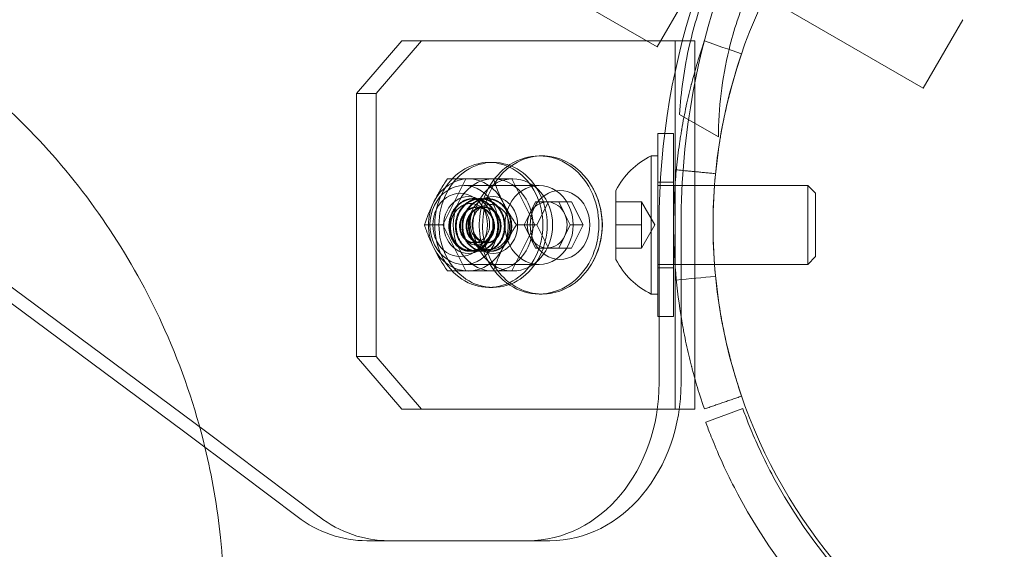
# Model space of a CAD drawing. Extents: x -201 to 1225, y -317 to 351.
# Drawn here: x 450 to 455, y 1 to 3 of the extents above; entities that cross this region are included whole.
import ezdxf

# ---------------------------------------------------------------- set-up
doc = ezdxf.new("R2010")
doc.units = 0
doc.header["$MEASUREMENT"] = 0

# ---------------------------------------------------------------- blocks, each defined once
blk = doc.blocks.new('b505254')
at = {"color": 0, "linetype": 'Continuous', "lineweight": 0}
for p, q in [((453.1112, 3.2027), (447.482, 6.4527)), ((453.1112, 3.2027), (453.7687, 4.3415)), ((453.6241, 3.441), (454.3758, 3.0071)), ((454.5633, 3.3318), (454.3758, 3.0071)), ((451.8981, 3.2319), (451.6816, 2.9819)), ((451.7753, 2.9819), (451.9918, 3.2319)), ((451.9918, 3.2319), (451.8981, 3.2319)), ((451.9918, 3.2319), (453.2909, 3.2319)), ((453.1971, 3.2319), (453.1971, 1.4819)), ((453.2909, 3.2319), (453.2909, 1.6252)), ((451.6816, 2.9819), (451.6816, 1.7319)), ((451.6816, 2.9819), (451.7753, 2.9819)), ((451.7753, 2.9819), (451.7753, 1.7319)), ((453.4026, 2.775), (453.2181, 2.8816)), ((453.1893, 2.7919), (453.1143, 2.7919)), ((453.1143, 1.9219), (453.1143, 2.7919)), ((453.1893, 1.9219), (453.1893, 2.7919)), ((452.5498, 2.6849), (452.5653, 2.6849)), ((453.1143, 2.6849), (453.0833, 2.6849)), ((453.0833, 2.3569), (453.0833, 2.6849)), ((452.3111, 2.6538), (452.3311, 2.6538)), ((452.2017, 2.5757), (452.0923, 2.3569)), ((452.2017, 2.5757), (452.1143, 2.5757)), ((452.3311, 2.5757), (452.2017, 2.5757)), ((452.4248, 2.5757), (452.3311, 2.5757)), ((452.5298, 2.3569), (452.4205, 2.5757)), ((452.1935, 2.5444), (452.5498, 2.5444)), ((453.1893, 2.5599), (453.1143, 2.5599)), ((453.8271, 2.5444), (453.1143, 2.5444)), ((453.8643, 2.5072), (453.8271, 2.5444)), ((453.8271, 2.1694), (453.8271, 2.5444)), ((452.2373, 2.4819), (452.2412, 2.4819)), ((452.2686, 2.4819), (452.2725, 2.4819)), ((452.2998, 2.4819), (452.3037, 2.4819)), ((452.9153, 2.3569), (452.9153, 2.5209)), ((453.8643, 2.2067), (453.8643, 2.5072)), ((452.2569, 2.4413), (452.253, 2.4413)), ((452.2881, 2.4413), (452.2842, 2.4413)), ((452.5336, 2.4664), (452.5062, 2.4117)), ((452.5336, 2.4664), (452.5946, 2.4664)), ((452.5946, 2.4664), (452.5398, 2.3569)), ((452.7041, 2.4664), (452.5946, 2.4664)), ((452.6705, 2.4117), (452.6431, 2.4664)), ((452.7588, 2.3569), (452.7041, 2.4664)), ((453.0373, 2.4664), (452.9153, 2.4664)), ((453.1006, 2.3569), (453.0373, 2.4664)), ((453.0373, 2.4117), (453.0373, 2.4664)), ((452.5062, 2.4117), (452.4788, 2.3569)), ((452.6978, 2.3569), (452.6705, 2.4117)), ((453.0373, 2.3569), (453.0373, 2.4117)), ((452.0923, 2.3569), (452.0049, 2.3569)), ((452.0923, 2.3569), (452.2017, 2.1382)), ((452.4205, 2.1382), (452.5298, 2.3569)), ((452.4788, 2.3569), (452.4424, 2.3569)), ((452.4788, 2.3569), (452.5398, 2.3569)), ((452.4788, 2.3569), (452.5062, 2.3022)), ((452.5398, 2.3569), (452.5946, 2.2474)), ((452.6705, 2.3022), (452.6978, 2.3569)), ((452.6978, 2.3569), (452.7588, 2.3569)), ((452.7041, 2.2474), (452.7588, 2.3569)), ((452.9153, 2.1929), (452.9153, 2.3569)), ((453.0373, 2.3569), (452.9153, 2.3569)), ((453.1006, 2.3569), (453.0373, 2.2474)), ((453.0373, 2.3022), (453.0373, 2.3569)), ((453.0833, 2.0289), (453.0833, 2.3569)), ((453.1207, 2.3569), (453.1207, 1.6069)), ((453.2247, 2.3569), (453.2247, 1.9225)), ((452.5062, 2.3022), (452.5336, 2.2474)), ((452.6431, 2.2474), (452.6705, 2.3022)), ((453.0373, 2.2474), (453.0373, 2.3022)), ((452.2412, 2.2725), (452.2392, 2.2725)), ((452.2725, 2.2725), (452.2686, 2.2725)), ((452.3037, 2.2725), (452.2998, 2.2725)), ((452.5336, 2.2474), (452.5946, 2.2474)), ((452.5946, 2.2474), (452.7041, 2.2474)), ((453.0373, 2.2474), (452.9153, 2.2474)), ((452.2217, 2.2319), (452.2256, 2.2319)), ((452.253, 2.2319), (452.2569, 2.2319)), ((452.2842, 2.2319), (452.2881, 2.2319)), ((452.3155, 2.2319), (452.3194, 2.2319)), ((453.8643, 2.2067), (453.8271, 2.1694)), ((452.1935, 2.1694), (452.5498, 2.1694)), ((453.8271, 2.1694), (453.1143, 2.1694)), ((453.1893, 2.1539), (453.1143, 2.1539)), ((452.2017, 2.1382), (452.1143, 2.1382)), ((452.2017, 2.1382), (452.3311, 2.1382)), ((452.4248, 2.1382), (452.3311, 2.1382)), ((452.3111, 2.06), (452.3311, 2.06)), ((452.5498, 2.0289), (452.5653, 2.0289)), ((453.1143, 2.0289), (453.0833, 2.0289)), ((453.1893, 1.9219), (453.1143, 1.9219)), ((453.2247, 1.9225), (453.2247, 1.6069)), ((451.6816, 1.7319), (451.8981, 1.4819)), ((451.7753, 1.7319), (451.6816, 1.7319)), ((451.9918, 1.4819), (451.7753, 1.7319)), ((453.2909, 1.6252), (453.2909, 1.4819)), ((451.8981, 1.4819), (451.9918, 1.4819)), ((451.9918, 1.4819), (453.216, 1.4819)), ((453.216, 1.4819), (453.2909, 1.4819)), ((453.3417, 1.4209), (453.5179, 1.485)), ((451.8355, 0.8569), (451.7315, 0.8569)), ((452.6006, 0.8569), (451.8355, 0.8569))]:
    blk.add_line(p, q, dxfattribs=at)
blk.add_circle((455.8768, 2.3569), 2.5, dxfattribs=at)
blk.add_circle((455.8768, 2.3569), 2.5, dxfattribs=at)
for centre, radius, start, end in [((453.2395, 2.3569), 0.3633, 115.4566, 153.1629), ((452.4873, 2.3569), 0.3633, 0, 30.7223), ((452.4873, 2.3569), 0.3633, 329.2777, 0), ((453.2395, 2.3569), 0.3633, 206.8371, 244.5435), ((455.8671, 2.3401), 2.5, 208.6269, 271.3731), ((455.8671, 2.3401), 2.6875, 208.0209, 271.9791)]:
    blk.add_arc(centre, radius, start, end, dxfattribs=at)
for centre, major_axis, ratio, start_param, end_param in [((358.0867, -177.8737), (-0.0001, 211.0993), 0.83205, -0.560087, -0.328359), ((358.1907, -177.8737), (-0.0001, 211.0993), 0.83205, -0.560087, -0.328359), ((452.2139, 2.3569), (0, 0.2187), 0.866025, 0, 1.047198), ((452.3311, 2.3569), (0, 0.2187), 0.866025, -1.570796, 1.570796), ((452.2139, 2.3569), (0, 0.2187), 0.866025, -1.047198, 0), ((452.2139, 2.3569), (0, 0.135), 0.866025, 0, 3.141593), ((452.2139, 2.3569), (0, -0.135), 0.866025, 0, 3.141593), ((452.2139, 2.3569), (0, -0.2187), 0.866025, -2.094395, -1.047198), ((452.2139, 2.3569), (0, 0.2187), 0.866025, -2.094395, -1.047198), ((452.3311, 2.3569), (0, -0.2187), 0.866025, -1.570796, 1.570796), ((452.2189, 2.3569), (0, 0.125), 0.866025, -2.57239, -1.800168), ((452.2139, 2.3569), (0, -0.2188), 0.866025, -1.047198, 0), ((452.2392, 2.3569), (0, -0.0844), 0.866025, -0.365177, 0), ((452.2139, 2.3569), (0, -0.2187), 0.866025, 0, 1.047198), ((452.2392, 2.3569), (0, -0.0844), 0.866025, 0, 0.403768), ((452.6006, 1.6069), (0, -0.75), 0.83205, 0, 1.570796), ((451.8355, 1.6069), (0, -0.75), 0.83205, -0.560087, 0)]:
    blk.add_ellipse(centre, major_axis=major_axis, ratio=ratio, start_param=start_param, end_param=end_param, dxfattribs=at)
at = {"color": 0, "linetype": 'Continuous', "lineweight": 0, "extrusion": (0, 0, -1)}
for centre, major_axis, ratio, start_param, end_param in [((455.5648, 2.3569), (0, 2.9375), 0.83205, -1.570796, 0), ((455.6688, 2.3569), (0, 2.9375), 0.83205, -1.35273, 0), ((455.6688, 2.3569), (0, 2.9375), 0.83205, -1.570796, -1.35273), ((452.5653, 2.3569), (0, 0.328), 0.866025, -0.523599, 0.969379), ((452.5498, 2.3569), (0, 0.328), 0.866025, -0.508087, 0), ((452.5498, 2.3569), (0, 0.328), 0.866025, 0, 1.047198), ((452.3111, 2.3569), (0, -0.2969), 0.866025, 0, 3.141593), ((452.3311, 2.3569), (0, -0.2969), 0.866025, 0, 3.141593), ((452.5498, 2.3569), (0, 0.328), 0.866025, -2.094395, -0.508087), ((452.5653, 2.3569), (0, 0.328), 0.866025, -2.094395, -0.523599), ((452.3111, 2.3569), (0, 0.2969), 0.866025, 0, 3.141593), ((452.3311, 2.3569), (0, 0.2969), 0.866025, 0, 3.141593), ((452.4248, 2.3569), (0, 0.2187), 0.866025, -1.570796, 1.570796), ((452.1935, 2.3569), (0, 0.1875), 0.866025, -2.094395, 1.047198), ((452.1748, 2.3569), (0, 0.1503), 0.866025, -2.094395, 1.047198), ((452.5498, 2.3569), (0, 0.1875), 0.866025, -2.094395, 1.047198), ((452.6493, 2.3569), (0, 0.164), 0.866025, -0.523599, 2.617994), ((452.5653, 2.3569), (0, -0.328), 0.866025, -2.172213, -2.094395), ((452.3311, 2.3569), (0, -0.135), 0.866025, 0, 3.141593), ((452.3311, 2.3569), (0, 0.135), 0.866025, 0, 3.141593), ((452.6493, 2.3569), (0, -0.164), 0.866025, -0.523599, 2.617994), ((452.5498, 2.3569), (0, -0.328), 0.866025, -2.094395, 0), ((452.5653, 2.3569), (0, -0.328), 0.866025, -2.094395, -0.969379), ((452.1935, 2.3569), (0, -0.1875), 0.866025, -2.094395, 1.047198), ((452.5498, 2.3569), (0, -0.1875), 0.866025, -2.094395, 1.047198), ((452.5883, 2.3569), (0, 0.1095), 0.866025, -1.047198, 0), ((452.5883, 2.3569), (0, 0.1095), 0.866025, 0, 0.064743), ((452.5883, 2.3569), (0, 0.1095), 0.866025, 0.064743, 1.047198), ((452.1748, 2.3569), (0, -0.1502), 0.866025, -2.094395, 1.047198), ((452.3261, 2.3569), (0, 0.125), 0.866025, -1.800168, -1.007187), ((452.5883, 2.3569), (0, 0.1095), 0.866025, -2.094395, -1.047198), ((452.5883, 2.3569), (0, -0.1095), 0.866025, -2.094395, -1.047198), ((452.4248, 2.3569), (0, -0.2187), 0.866025, -1.570796, 1.570796), ((452.3058, 2.3569), (0, 0.0844), 0.866025, -2.737825, -1.951019), ((452.5883, 2.3569), (0, -0.1095), 0.866025, 0, 1.047198), ((452.5883, 2.3569), (0, -0.1095), 0.866025, -1.047198, -0.064743), ((452.5883, 2.3569), (0, -0.1095), 0.866025, -0.064743, 0), ((452.5498, 2.3569), (0, 0.328), 0.866025, -2.633505, -2.094395), ((452.5653, 2.3569), (0, -0.328), 0.866025, -0.523599, 1.047198), ((452.5653, 2.3569), (0, -0.328), 0.866025, -0.969379, -0.523599), ((452.5498, 2.3569), (0, -0.328), 0.866025, 0, 0.508087), ((452.4966, 1.6069), (0, -0.75), 0.83205, -1.570796, 0), ((451.7315, 1.6069), (0, -0.75), 0.83205, 0, 0.560087)]:
    blk.add_ellipse(centre, major_axis=major_axis, ratio=ratio, start_param=start_param, end_param=end_param, dxfattribs=at)
at = {"color": 0, "linetype": 'Continuous', "lineweight": 0}
for points, knots in [([(453.4527, 3.1906), (453.4639, 3.2362), (453.4769, 3.2815), (453.5291, 3.4391), (453.5784, 3.5483), (453.6958, 3.7517), (453.7658, 3.849), (453.9239, 4.0267), (454.0119, 4.1072), (454.161, 4.2187), (454.2188, 4.2566), (454.2776, 4.2906)], [2.41247, 2.41247, 2.41247, 2.41247, 2.552007, 2.552007, 2.904269, 2.904269, 3.256531, 3.256531, 3.608793, 3.608793, 3.81905, 3.81905, 3.81905, 3.81905]), ([(453.6231, 3.9643), (453.5679, 3.8933), (453.5181, 3.8189), (453.4283, 3.6634), (453.3864, 3.5772), (453.3156, 3.3983), (453.2868, 3.3056), (453.2393, 3.1011), (453.224, 2.989), (453.2181, 2.8816)], [2.354045, 2.354045, 2.354045, 2.354045, 2.614343, 2.614343, 2.892652, 2.892652, 3.170962, 3.170962, 3.506182, 3.506182, 3.506182, 3.506182]), ([(450.9615, 1.3009), (450.9152, 1.4915), (450.8516, 1.678), (450.6331, 2.1689), (450.445, 2.4585), (449.9885, 2.9655), (449.7201, 3.1828), (449.4247, 3.3534)], [7.0449659, 7.0449659, 7.0449659, 7.0449659, 7.2256631, 7.2256631, 7.5398224, 7.5398224, 7.8539816, 7.8539816, 7.8539816, 7.8539816]), ([(453.2491, 2.9204), (453.2493, 2.9213), (453.2494, 2.9221), (453.2535, 2.9409), (453.2575, 2.9587), (453.2637, 2.9848), (453.2668, 2.9977), (453.2706, 3.0127), (453.2724, 3.0201), (453.2734, 3.0238), (453.2739, 3.0256), (453.2741, 3.0264), (453.2742, 3.0269), (453.2743, 3.0273), (453.2806, 3.0517), (453.2885, 3.0809), (453.3084, 3.1487), (453.3204, 3.1872), (453.3352, 3.2302)], [0.8110725, 0.8110725, 0.8110725, 0.8110725, 0.8125, 0.8125, 0.84375, 0.84375, 0.859375, 0.8671875, 0.8710938, 0.8730469, 0.8740234, 0.8745117, 0.8745117, 0.875, 0.875, 0.9375, 0.9375, 0.9996582, 0.9996582, 0.9996582, 0.9996582]), ([(453.4026, 2.775), (453.4026, 2.843), (453.4066, 2.912), (453.4231, 3.051), (453.4357, 3.1211), (453.4527, 3.1906)], [1.9894876, 1.9894876, 1.9894876, 1.9894876, 2.1997446, 2.1997446, 2.4124704, 2.4124704, 2.4124704, 2.4124704]), ([(453.5127, 1.5438), (453.4992, 1.5832), (453.4881, 1.6188), (453.4741, 1.6662), (453.4699, 1.681), (453.4642, 1.7017), (453.4624, 1.7083), (453.4599, 1.7179), (453.4591, 1.721), (453.4579, 1.7256), (453.4575, 1.7272), (453.4569, 1.7294), (453.4567, 1.7302), (453.4564, 1.7313), (453.4563, 1.7316), (453.4561, 1.7324), (453.456, 1.7326), (453.4477, 1.765), (453.44, 1.7976), (453.4291, 1.8479), (453.4257, 1.8649), (453.4207, 1.8907), (453.4191, 1.8993), (453.4167, 1.9124), (453.4159, 1.9167), (453.4143, 1.9255), (453.4136, 1.93), (453.3892, 2.072), (453.3768, 2.2135), (453.3768, 2.4286), (453.3799, 2.4998), (453.389, 2.6056), (453.3927, 2.6407), (453.3995, 2.693), (453.4019, 2.7104), (453.4058, 2.7364), (453.4071, 2.745), (453.4092, 2.758), (453.4099, 2.7623), (453.4114, 2.7709), (453.4121, 2.7751), (453.4189, 2.8153), (453.4257, 2.8499), (453.4365, 2.9002), (453.4403, 2.9167), (453.446, 2.941), (453.448, 2.949), (453.4509, 2.961), (453.4519, 2.9649), (453.4534, 2.9709), (453.4539, 2.9728), (453.4547, 2.9758), (453.4549, 2.9768), (453.4553, 2.9782), (453.4554, 2.9787), (453.4557, 2.9797), (453.4558, 2.9803), (453.4675, 3.0258), (453.485, 3.0894), (453.5127, 3.17)], [0, 0, 0, 0, 0.0625, 0.0625, 0.09375, 0.09375, 0.109375, 0.109375, 0.117188, 0.117188, 0.121094, 0.121094, 0.123047, 0.123047, 0.124023, 0.124023, 0.125, 0.125, 0.1875, 0.1875, 0.21875, 0.21875, 0.234375, 0.234375, 0.242188, 0.242188, 0.25, 0.25, 0.5, 0.5, 0.625, 0.625, 0.6875, 0.6875, 0.71875, 0.71875, 0.734375, 0.734375, 0.742188, 0.742188, 0.75, 0.75, 0.8125, 0.8125, 0.84375, 0.84375, 0.859375, 0.859375, 0.867188, 0.867188, 0.871094, 0.871094, 0.873047, 0.873047, 0.874023, 0.874023, 0.875, 0.875, 1, 1, 1, 1]), ([(453.3354, 1.4829), (453.3209, 1.5252), (453.3089, 1.5635), (453.2939, 1.6144), (453.2894, 1.6303), (453.2833, 1.6526), (453.2804, 1.6633), (453.2773, 1.675), (453.2758, 1.6807), (453.2751, 1.6836), (453.2747, 1.6849), (453.2745, 1.6855), (453.2744, 1.6859), (453.2744, 1.6861), (453.2655, 1.7206), (453.2572, 1.7557), (453.2456, 1.8098), (453.24, 1.8371), (453.2338, 1.8697), (453.2309, 1.8861), (453.2297, 1.8931), (453.2288, 1.8978), (453.2284, 1.9003), (453.2026, 2.0506), (453.1893, 2.2028), (453.1893, 2.4339), (453.1927, 2.5105), (453.2024, 2.6242), (453.2064, 2.6619), (453.2137, 2.7182), (453.2176, 2.7462), (453.2226, 2.7788), (453.2253, 2.795), (453.2266, 2.8031), (453.2272, 2.8066), (453.2276, 2.8089), (453.2278, 2.81), (453.2345, 2.8488), (453.2415, 2.8852), (453.2491, 2.9204)], [0, 0, 0, 0, 0.0625, 0.0625, 0.09375, 0.09375, 0.109375, 0.1171875, 0.1210938, 0.1230469, 0.1240234, 0.1245117, 0.1245117, 0.125, 0.125, 0.1875, 0.1875, 0.21875, 0.234375, 0.2421875, 0.2460938, 0.2460938, 0.25, 0.25, 0.5, 0.5, 0.625, 0.625, 0.6875, 0.6875, 0.71875, 0.734375, 0.7421875, 0.7460938, 0.7480469, 0.7480469, 0.75, 0.75, 0.8110725, 0.8110725, 0.8110725, 0.8110725]), ([(452.0498, 2.4663), (452.0545, 2.4756), (452.0594, 2.4849), (452.0695, 2.5033), (452.0747, 2.5125), (452.0909, 2.5398), (452.1024, 2.5578), (452.1143, 2.5757)], [0.00324611, 0.00324611, 0.00324611, 0.00324611, 0.004054545, 0.004054545, 0.00486298, 0.00486298, 0.00647985, 0.00647985, 0.00647985, 0.00647985]), ([(452.2306, 2.4585), (452.2241, 2.459), (452.2175, 2.4587), (452.2044, 2.4565), (452.1981, 2.4546), (452.1859, 2.4494), (452.18, 2.446), (452.169, 2.438), (452.1638, 2.4334), (452.1543, 2.4231), (452.15, 2.4174), (452.1426, 2.4053), (452.1394, 2.3987), (452.1342, 2.3852), (452.1322, 2.3782), (452.1295, 2.3638), (452.1288, 2.3564), (452.1286, 2.3345), (452.1308, 2.3199), (452.1375, 2.2998), (452.1404, 2.2932), (452.147, 2.2811), (452.1508, 2.2754), (452.1593, 2.2651), (452.1641, 2.2603), (452.1742, 2.2521), (452.1795, 2.2486), (452.1907, 2.2427), (452.1966, 2.2403), (452.2085, 2.2369), (452.2145, 2.2359), (452.2207, 2.2355)], [0.006490585, 0.006490585, 0.006490585, 0.006490585, 0.007049018, 0.007049018, 0.007607451, 0.007607451, 0.008165884, 0.008165884, 0.008724318, 0.008724318, 0.009282751, 0.009282751, 0.009841184, 0.009841184, 0.010399617, 0.010399617, 0.01095805, 0.01095805, 0.012074917, 0.012074917, 0.01263335, 0.01263335, 0.013191783, 0.013191783, 0.013750217, 0.013750217, 0.01430865, 0.01430865, 0.014867083, 0.014867083, 0.015425516, 0.015425516, 0.015425516, 0.015425516]), ([(452.2679, 2.2793), (452.2721, 2.281), (452.2761, 2.2833), (452.2837, 2.2886), (452.2874, 2.2917), (452.294, 2.2986), (452.297, 2.3023), (452.3025, 2.3105), (452.3049, 2.315), (452.3089, 2.3243), (452.3106, 2.3291), (452.3132, 2.3392), (452.3141, 2.3445), (452.3155, 2.3602), (452.3149, 2.371), (452.3106, 2.3918), (452.3068, 2.4019), (452.2968, 2.4201), (452.2903, 2.4285), (452.2757, 2.4421), (452.2673, 2.4476), (452.2496, 2.4555), (452.2401, 2.4578), (452.2306, 2.4585)], [0, 0, 0, 0, 0.000405662, 0.000405662, 0.000811323, 0.000811323, 0.001216985, 0.001216985, 0.001622646, 0.001622646, 0.002028308, 0.002028308, 0.002433969, 0.002433969, 0.003245292, 0.003245292, 0.004056615, 0.004056615, 0.004867939, 0.004867939, 0.005679262, 0.005679262, 0.006490585, 0.006490585, 0.006490585, 0.006490585]), ([(452.2379, 2.3256), (452.2354, 2.3323), (452.2336, 2.3392), (452.2317, 2.3538), (452.2316, 2.3612), (452.2329, 2.3759), (452.2344, 2.3833), (452.2388, 2.3973), (452.2418, 2.404), (452.249, 2.4166), (452.2533, 2.4223), (452.263, 2.4326), (452.2684, 2.437), (452.2799, 2.4444), (452.2861, 2.4474), (452.2987, 2.4517), (452.3053, 2.4531), (452.3119, 2.4536)], [0, 0, 0, 0, 0.000562449, 0.000562449, 0.001124898, 0.001124898, 0.001687347, 0.001687347, 0.002249795, 0.002249795, 0.002812244, 0.002812244, 0.003374693, 0.003374693, 0.003937142, 0.003937142, 0.004499591, 0.004499591, 0.004499591, 0.004499591]), ([(452.3119, 2.4536), (452.3182, 2.4541), (452.3245, 2.4538), (452.3369, 2.4517), (452.3431, 2.4499), (452.3606, 2.4424), (452.3714, 2.4345), (452.385, 2.4198), (452.3891, 2.4144), (452.3962, 2.4027), (452.3993, 2.3966), (452.4043, 2.3836), (452.4062, 2.3768), (452.4088, 2.3631), (452.4094, 2.3562), (452.4096, 2.3421), (452.4091, 2.3352), (452.407, 2.3215), (452.4054, 2.3148), (452.4011, 2.3019), (452.3985, 2.2958), (452.3922, 2.2842), (452.3885, 2.2787), (452.3804, 2.2688), (452.3759, 2.2643), (452.3662, 2.2564), (452.3611, 2.253), (452.3451, 2.2446), (452.3335, 2.2412), (452.3218, 2.2404)], [0.004499591, 0.004499591, 0.004499591, 0.004499591, 0.005033348, 0.005033348, 0.005567106, 0.005567106, 0.006634621, 0.006634621, 0.007168379, 0.007168379, 0.007702136, 0.007702136, 0.008235894, 0.008235894, 0.008769652, 0.008769652, 0.009303409, 0.009303409, 0.009837167, 0.009837167, 0.010370924, 0.010370924, 0.010904682, 0.010904682, 0.01143844, 0.01143844, 0.011972197, 0.011972197, 0.013039712, 0.013039712, 0.013039712, 0.013039712]), ([(452.378, 2.4663), (452.3826, 2.457), (452.3875, 2.4477), (452.3976, 2.4292), (452.4029, 2.4201), (452.4191, 2.3927), (452.4305, 2.3748), (452.4424, 2.3569)], [0.00324611, 0.00324611, 0.00324611, 0.00324611, 0.004054545, 0.004054545, 0.00486298, 0.00486298, 0.00647985, 0.00647985, 0.00647985, 0.00647985]), ([(452.2346, 2.4237), (452.2314, 2.4164), (452.2288, 2.4089), (452.2249, 2.3937), (452.2236, 2.3859), (452.2222, 2.3704), (452.2222, 2.3627), (452.2235, 2.3476), (452.2249, 2.3401), (452.2289, 2.3261), (452.2316, 2.3196), (452.2382, 2.3076), (452.2421, 2.3022), (452.2507, 2.2928), (452.2556, 2.2889), (452.2659, 2.2827), (452.2714, 2.2804), (452.2771, 2.2793)], [0, 0, 0, 0, 0.000599266, 0.000599266, 0.001198533, 0.001198533, 0.001797799, 0.001797799, 0.002397065, 0.002397065, 0.002996332, 0.002996332, 0.003595598, 0.003595598, 0.004194864, 0.004194864, 0.004794131, 0.004794131, 0.004794131, 0.004794131]), ([(452.0498, 2.2475), (452.0452, 2.2568), (452.0408, 2.2661), (452.0324, 2.2846), (452.0285, 2.2937), (452.0174, 2.3211), (452.0109, 2.3391), (452.0049, 2.3569)], [0.00324611, 0.00324611, 0.00324611, 0.00324611, 0.004054545, 0.004054545, 0.00486298, 0.00486298, 0.00647985, 0.00647985, 0.00647985, 0.00647985]), ([(452.3218, 2.2404), (452.3162, 2.24), (452.3105, 2.2402), (452.2992, 2.2418), (452.2937, 2.2432), (452.2829, 2.2471), (452.2776, 2.2496), (452.2674, 2.2557), (452.2626, 2.2592), (452.2535, 2.2671), (452.2492, 2.2716), (452.2414, 2.2813), (452.2379, 2.2864), (452.2315, 2.2975), (452.2287, 2.3034), (452.224, 2.3156), (452.2221, 2.3219), (452.2207, 2.3285)], [0.013039712, 0.013039712, 0.013039712, 0.013039712, 0.013555439, 0.013555439, 0.014071165, 0.014071165, 0.014586891, 0.014586891, 0.015102618, 0.015102618, 0.015618344, 0.015618344, 0.01613407, 0.01613407, 0.016649797, 0.016649797, 0.017165523, 0.017165523, 0.017165523, 0.017165523]), ([(452.3243, 2.3285), (452.3211, 2.3169), (452.3164, 2.3065), (452.3043, 2.2879), (452.2971, 2.2801), (452.2848, 2.271), (452.2805, 2.2684), (452.2716, 2.2642), (452.267, 2.2626), (452.2577, 2.2608), (452.2529, 2.2605), (452.2437, 2.2612), (452.2392, 2.2621), (452.2348, 2.2637)], [0, 0, 0, 0, 0.000967282, 0.000967282, 0.001934565, 0.001934565, 0.002418206, 0.002418206, 0.002901847, 0.002901847, 0.003385488, 0.003385488, 0.003869129, 0.003869129, 0.003869129, 0.003869129]), ([(452.2348, 2.2637), (452.2308, 2.2651), (452.227, 2.2671), (452.2197, 2.2719), (452.2163, 2.2747), (452.2131, 2.2781)], [0.0038691295, 0.0038691295, 0.0038691295, 0.0038691295, 0.0043053475, 0.0043053475, 0.0047415654, 0.0047415654, 0.0047415654, 0.0047415654]), ([(452.2207, 2.2355), (452.2305, 2.2348), (452.2403, 2.2359), (452.2546, 2.24), (452.2594, 2.2418), (452.2685, 2.2461), (452.273, 2.2487), (452.2772, 2.2516)], [0.015425516, 0.015425516, 0.015425516, 0.015425516, 0.016318363, 0.016318363, 0.016764786, 0.016764786, 0.017211209, 0.017211209, 0.017211209, 0.017211209]), ([(452.378, 2.2475), (452.3733, 2.2382), (452.3689, 2.2289), (452.3606, 2.2105), (452.3566, 2.2013), (452.3455, 2.174), (452.339, 2.156), (452.333, 2.1382)], [0.00324611, 0.00324611, 0.00324611, 0.00324611, 0.004054545, 0.004054545, 0.00486298, 0.00486298, 0.00647985, 0.00647985, 0.00647985, 0.00647985]), ([(453.5179, 1.485), (453.5179, 1.485), (453.5211, 1.4762), (453.5346, 1.4404), (453.545, 1.4134), (453.5705, 1.3517), (453.5874, 1.3128), (453.6272, 1.2289), (453.6501, 1.1839), (453.6727, 1.1423)], [2.2771849, 2.2771849, 2.2771849, 2.2771849, 2.4184636, 2.4184636, 2.5597424, 2.5597424, 2.7016735, 2.7016735, 2.8436046, 2.8436046, 2.8436046, 2.8436046]), ([(453.4947, 1.0775), (453.4724, 1.1193), (453.45, 1.1644), (453.4108, 1.2486), (453.3941, 1.2875), (453.3687, 1.3493), (453.3583, 1.3762), (453.3449, 1.4121), (453.3417, 1.4209), (453.3417, 1.4209)], [1.7085661, 1.7085661, 1.7085661, 1.7085661, 1.8504056, 1.8504056, 1.992245, 1.992245, 2.1335209, 2.1335209, 2.2747968, 2.2747968, 2.2747968, 2.2747968]), ([(450.617, -1.0965), (450.7876, -0.801), (450.9113, -0.4787), (451.0532, 0.1887), (451.0713, 0.5335), (451.0204, 1.0169), (450.9957, 1.16), (450.9615, 1.3009)], [6.2831853, 6.2831853, 6.2831853, 6.2831853, 6.5973446, 6.5973446, 6.9115038, 6.9115038, 7.0449659, 7.0449659, 7.0449659, 7.0449659])]:
    blk.add_open_spline(points, degree=3, knots=knots, dxfattribs=at)
for points, degree in [([(453.3352, 3.2302), (453.3353, 3.2305), (453.3354, 3.2307), (453.3354, 3.2309)], 3), ([(453.3354, 3.2309), (453.3945, 3.2106), (453.4536, 3.1903), (453.5127, 3.17)], 3), ([(453.5127, 3.17), (453.5127, 3.17), (453.5127, 3.17), (453.5127, 3.17)], 3), ([(452.333, 2.5757), (452.345, 2.5399), (452.3593, 2.5035), (452.378, 2.4663)], 3), ([(453.2021, 2.6187), (453.3887, 2.6005)], 1), ([(452.0049, 2.3569), (452.0168, 2.3927), (452.0312, 2.429), (452.0498, 2.4663)], 3), ([(452.4424, 2.3569), (452.4186, 2.3211), (452.3966, 2.2848), (452.378, 2.2475)], 3), ([(452.1143, 2.1382), (452.0904, 2.1739), (452.0685, 2.2103), (452.0498, 2.2475)], 3), ([(453.2021, 2.0951), (453.2643, 2.1012), (453.3265, 2.1072), (453.3887, 2.1133)], 3), ([(453.3354, 1.4829), (453.5127, 1.5438)], 1), ([(453.5127, 1.5438), (453.5127, 1.5438)], 1)]:
    blk.add_open_spline(points, degree=degree, dxfattribs=at)
for points, weights, knots in [([(452.2217, 2.2319), (452.1941, 2.2319), (452.1702, 2.2487), (452.1187, 2.2847), (452.1213, 2.3569), (452.1239, 2.4291), (452.1806, 2.4652), (452.2069, 2.4819), (452.2373, 2.4819)], [0.933012701892, 0.933012701892, 1, 0.866025403784, 1, 0.866025403784, 1, 0.933012701892, 0.933012701892], [0.15, 0.15, 0.15, 0.1666667, 0.1666667, 0.2, 0.2, 0.2333333, 0.2333333, 0.25, 0.25, 0.25]), ([(452.2256, 2.2319), (452.198, 2.2319), (452.1741, 2.2487), (452.1226, 2.2847), (452.1252, 2.3569), (452.1278, 2.4291), (452.1845, 2.4652), (452.2108, 2.4819), (452.2412, 2.4819)], [0.933012701892, 0.933012701892, 1, 0.866025403784, 1, 0.866025403784, 1, 0.933012701892, 0.933012701892], [0.15, 0.15, 0.15, 0.1666667, 0.1666667, 0.2, 0.2, 0.2333333, 0.2333333, 0.25, 0.25, 0.25]), ([(452.253, 2.2319), (452.2254, 2.2319), (452.2014, 2.2487), (452.1499, 2.2847), (452.1525, 2.3569), (452.1551, 2.4291), (452.2119, 2.4652), (452.2382, 2.4819), (452.2686, 2.4819)], [0.933012701892, 0.933012701892, 1, 0.866025403784, 1, 0.866025403784, 1, 0.933012701892, 0.933012701892], [0.35, 0.35, 0.35, 0.36666667, 0.36666667, 0.4, 0.4, 0.43333333, 0.43333333, 0.45, 0.45, 0.45]), ([(452.2569, 2.2319), (452.2293, 2.2319), (452.2053, 2.2487), (452.1538, 2.2847), (452.1564, 2.3569), (452.159, 2.4291), (452.2158, 2.4652), (452.2421, 2.4819), (452.2725, 2.4819)], [0.933012701892, 0.933012701892, 1, 0.866025403784, 1, 0.866025403784, 1, 0.933012701892, 0.933012701892], [0.35, 0.35, 0.35, 0.36666667, 0.36666667, 0.4, 0.4, 0.43333333, 0.43333333, 0.45, 0.45, 0.45]), ([(452.2842, 2.2319), (452.2566, 2.2319), (452.2327, 2.2487), (452.1812, 2.2847), (452.1838, 2.3569), (452.1864, 2.4291), (452.2431, 2.4652), (452.2694, 2.4819), (452.2998, 2.4819)], [0.933012701892, 0.933012701892, 1, 0.866025403784, 1, 0.866025403784, 1, 0.933012701892, 0.933012701892], [0.55, 0.55, 0.55, 0.56666667, 0.56666667, 0.6, 0.6, 0.63333333, 0.63333333, 0.65, 0.65, 0.65]), ([(452.2881, 2.2319), (452.2605, 2.2319), (452.2366, 2.2487), (452.1851, 2.2847), (452.1877, 2.3569), (452.1903, 2.4291), (452.247, 2.4652), (452.2733, 2.4819), (452.3037, 2.4819)], [0.933012701892, 0.933012701892, 1, 0.866025403784, 1, 0.866025403784, 1, 0.933012701892, 0.933012701892], [0.55, 0.55, 0.55, 0.56666667, 0.56666667, 0.6, 0.6, 0.63333333, 0.63333333, 0.65, 0.65, 0.65]), ([(452.2373, 2.4819), (452.2677, 2.4819), (452.2941, 2.4652), (452.3508, 2.4291), (452.3534, 2.3569), (452.356, 2.2847), (452.3045, 2.2487), (452.2806, 2.2319), (452.253, 2.2319)], [0.933012701892, 0.933012701892, 1, 0.866025403784, 1, 0.866025403784, 1, 0.933012701892, 0.933012701892], [0.25, 0.25, 0.25, 0.26666667, 0.26666667, 0.3, 0.3, 0.33333333, 0.33333333, 0.35, 0.35, 0.35]), ([(452.2412, 2.4819), (452.2716, 2.4819), (452.298, 2.4652), (452.3547, 2.4291), (452.3573, 2.3569), (452.3599, 2.2847), (452.3084, 2.2487), (452.2845, 2.2319), (452.2569, 2.2319)], [0.933012701892, 0.933012701892, 1, 0.866025403784, 1, 0.866025403784, 1, 0.933012701892, 0.933012701892], [0.25, 0.25, 0.25, 0.26666667, 0.26666667, 0.3, 0.3, 0.33333333, 0.33333333, 0.35, 0.35, 0.35]), ([(452.2686, 2.4819), (452.299, 2.4819), (452.3253, 2.4652), (452.382, 2.4291), (452.3847, 2.3569), (452.3873, 2.2847), (452.3357, 2.2487), (452.3118, 2.2319), (452.2842, 2.2319)], [0.933012701892, 0.933012701892, 1, 0.866025403784, 1, 0.866025403784, 1, 0.933012701892, 0.933012701892], [0.45, 0.45, 0.45, 0.4666667, 0.4666667, 0.5, 0.5, 0.5333333, 0.5333333, 0.55, 0.55, 0.55]), ([(452.2725, 2.4819), (452.3029, 2.4819), (452.3292, 2.4652), (452.386, 2.4291), (452.3886, 2.3569), (452.3912, 2.2847), (452.3396, 2.2487), (452.3157, 2.2319), (452.2881, 2.2319)], [0.933012701892, 0.933012701892, 1, 0.866025403784, 1, 0.866025403784, 1, 0.933012701892, 0.933012701892], [0.45, 0.45, 0.45, 0.4666667, 0.4666667, 0.5, 0.5, 0.5333333, 0.5333333, 0.55, 0.55, 0.55]), ([(452.2998, 2.4819), (452.3302, 2.4819), (452.3566, 2.4652), (452.4133, 2.4291), (452.4159, 2.3569), (452.4185, 2.2847), (452.367, 2.2487), (452.3431, 2.2319), (452.3155, 2.2319)], [0.933012701892, 0.933012701892, 1, 0.866025403784, 1, 0.866025403784, 1, 0.933012701892, 0.933012701892], [0.65, 0.65, 0.65, 0.66666667, 0.66666667, 0.7, 0.7, 0.73333333, 0.73333333, 0.75, 0.75, 0.75]), ([(452.3037, 2.4819), (452.3341, 2.4819), (452.3605, 2.4652), (452.4172, 2.4291), (452.4198, 2.3569), (452.4224, 2.2847), (452.3709, 2.2487), (452.347, 2.2319), (452.3194, 2.2319)], [0.933012701892, 0.933012701892, 1, 0.866025403784, 1, 0.866025403784, 1, 0.933012701892, 0.933012701892], [0.65, 0.65, 0.65, 0.6666667, 0.6666667, 0.7, 0.7, 0.7333333, 0.7333333, 0.75, 0.75, 0.75]), ([(452.2131, 2.2781), (452.2081, 2.2805), (452.2034, 2.2838), (452.1694, 2.3082), (452.1721, 2.3569), (452.1747, 2.4056), (452.2138, 2.43), (452.232, 2.4413), (452.253, 2.4413)], [0.964822571277, 0.979173910751, 1, 0.866025403784, 1, 0.866025403784, 1, 0.933012701892, 0.933012701892], [0.16148507, 0.16148507, 0.16148507, 0.16666667, 0.16666667, 0.2, 0.2, 0.23333333, 0.23333333, 0.25, 0.25, 0.25]), ([(452.2412, 2.2725), (452.2231, 2.2725), (452.2073, 2.2838), (452.1734, 2.3082), (452.176, 2.3569), (452.1786, 2.4056), (452.2177, 2.43), (452.2359, 2.4413), (452.2569, 2.4413)], [0.933012701892, 0.933012701892, 1, 0.866025403784, 1, 0.866025403784, 1, 0.933012701892, 0.933012701892], [0.35, 0.35, 0.35, 0.36666667, 0.36666667, 0.4, 0.4, 0.43333333, 0.43333333, 0.45, 0.45, 0.45]), ([(452.2686, 2.2725), (452.2504, 2.2725), (452.2346, 2.2838), (452.2007, 2.3082), (452.2033, 2.3569), (452.2059, 2.4056), (452.2451, 2.43), (452.2632, 2.4413), (452.2842, 2.4413)], [0.933012701892, 0.933012701892, 1, 0.866025403784, 1, 0.866025403784, 1, 0.933012701892, 0.933012701892], [0.35, 0.35, 0.35, 0.36666667, 0.36666667, 0.4, 0.4, 0.43333333, 0.43333333, 0.45, 0.45, 0.45]), ([(452.2725, 2.2725), (452.2543, 2.2725), (452.2385, 2.2838), (452.2046, 2.3082), (452.2072, 2.3569), (452.2098, 2.4056), (452.249, 2.43), (452.2671, 2.4413), (452.2881, 2.4413)], [0.933012701892, 0.933012701892, 1, 0.866025403784, 1, 0.866025403784, 1, 0.933012701892, 0.933012701892], [0.55, 0.55, 0.55, 0.56666667, 0.56666667, 0.6, 0.6, 0.63333333, 0.63333333, 0.65, 0.65, 0.65]), ([(452.253, 2.4413), (452.2739, 2.4413), (452.2921, 2.43), (452.3313, 2.4056), (452.3339, 2.3569), (452.3365, 2.3082), (452.3025, 2.2838), (452.2868, 2.2725), (452.2686, 2.2725)], [0.933012701892, 0.933012701892, 1, 0.866025403784, 1, 0.866025403784, 1, 0.933012701892, 0.933012701892], [0.25, 0.25, 0.25, 0.2666667, 0.2666667, 0.3, 0.3, 0.3333333, 0.3333333, 0.35, 0.35, 0.35]), ([(452.2569, 2.4413), (452.2779, 2.4413), (452.296, 2.43), (452.3352, 2.4056), (452.3378, 2.3569), (452.3404, 2.3082), (452.3064, 2.2838), (452.2907, 2.2725), (452.2725, 2.2725)], [0.933012701892, 0.933012701892, 1, 0.866025403784, 1, 0.866025403784, 1, 0.933012701892, 0.933012701892], [0.45, 0.45, 0.45, 0.4666667, 0.4666667, 0.5, 0.5, 0.5333333, 0.5333333, 0.55, 0.55, 0.55]), ([(452.2842, 2.4413), (452.3052, 2.4413), (452.3234, 2.43), (452.3625, 2.4056), (452.3651, 2.3569), (452.3677, 2.3082), (452.3338, 2.2838), (452.318, 2.2725), (452.2998, 2.2725)], [0.933012701892, 0.933012701892, 1, 0.866025403784, 1, 0.866025403784, 1, 0.933012701892, 0.933012701892], [0.45, 0.45, 0.45, 0.4666667, 0.4666667, 0.5, 0.5, 0.5333333, 0.5333333, 0.55, 0.55, 0.55]), ([(452.2881, 2.4413), (452.3091, 2.4413), (452.3273, 2.43), (452.3664, 2.4056), (452.369, 2.3569), (452.3716, 2.3082), (452.3377, 2.2838), (452.3219, 2.2725), (452.3037, 2.2725)], [0.933012701892, 0.933012701892, 1, 0.866025403784, 1, 0.866025403784, 1, 0.933012701892, 0.933012701892], [0.65, 0.65, 0.65, 0.66666667, 0.66666667, 0.7, 0.7, 0.73333333, 0.73333333, 0.75, 0.75, 0.75]), ([(452.3155, 2.2319), (452.2879, 2.2319), (452.2639, 2.2487), (452.2124, 2.2847), (452.215, 2.3569), (452.2163, 2.3931), (452.2346, 2.4237)], [0.933012701892, 0.933012701892, 1, 0.866025403784, 1, 0.928010700291, 0.933386205836], [0.75, 0.75, 0.75, 0.76666667, 0.76666667, 0.8, 0.8, 0.81791118, 0.81791118, 0.81791118]), ([(452.3194, 2.2319), (452.2918, 2.2319), (452.2678, 2.2487), (452.2292, 2.2757), (452.2207, 2.3285)], [0.933012701892, 0.933012701892, 1, 0.895966706545, 0.95350025416], [0.75, 0.75, 0.75, 0.76666667, 0.76666667, 0.7925505, 0.7925505, 0.7925505]), ([(452.3243, 2.3285), (452.3158, 2.2757), (452.2771, 2.2487), (452.2532, 2.2319), (452.2256, 2.2319)], [0.95350025416, 0.895966706545, 1, 0.933012701892, 0.933012701892], [0.1074495, 0.1074495, 0.1074495, 0.13333333, 0.13333333, 0.15, 0.15, 0.15]), ([(452.2998, 2.2725), (452.2816, 2.2725), (452.2659, 2.2838), (452.2455, 2.2984), (452.2379, 2.3256)], [0.933012701892, 0.933012701892, 1, 0.915059886385, 0.937824115306], [0.55, 0.55, 0.55, 0.56666667, 0.56666667, 0.58780005, 0.58780005, 0.58780005]), ([(452.2772, 2.2516), (452.2753, 2.2501), (452.2732, 2.2487), (452.2493, 2.2319), (452.2217, 2.2319)], [0.988403362424, 0.993926334927, 1, 0.933012701892, 0.933012701892], [0.13182218, 0.13182218, 0.13182218, 0.13333333, 0.13333333, 0.15, 0.15, 0.15])]:
    blk.add_rational_spline(points, weights, degree=2, knots=knots, dxfattribs=at)
for points, weights in [([(452.2679, 2.2793), (452.2551, 2.2725), (452.2412, 2.2725)], [0.972097170995, 0.933012701892, 0.933012701892]), ([(452.3037, 2.2725), (452.2898, 2.2725), (452.2771, 2.2793)], [0.933012701892, 0.933012701892, 0.972097170995])]:
    blk.add_rational_spline(points, weights, degree=2, dxfattribs=at)

msp = doc.modelspace()

# ---------------------------------------------------------------- block references
msp.add_blockref('b505254', (0, 0))

doc.saveas('drawing.dxf')
